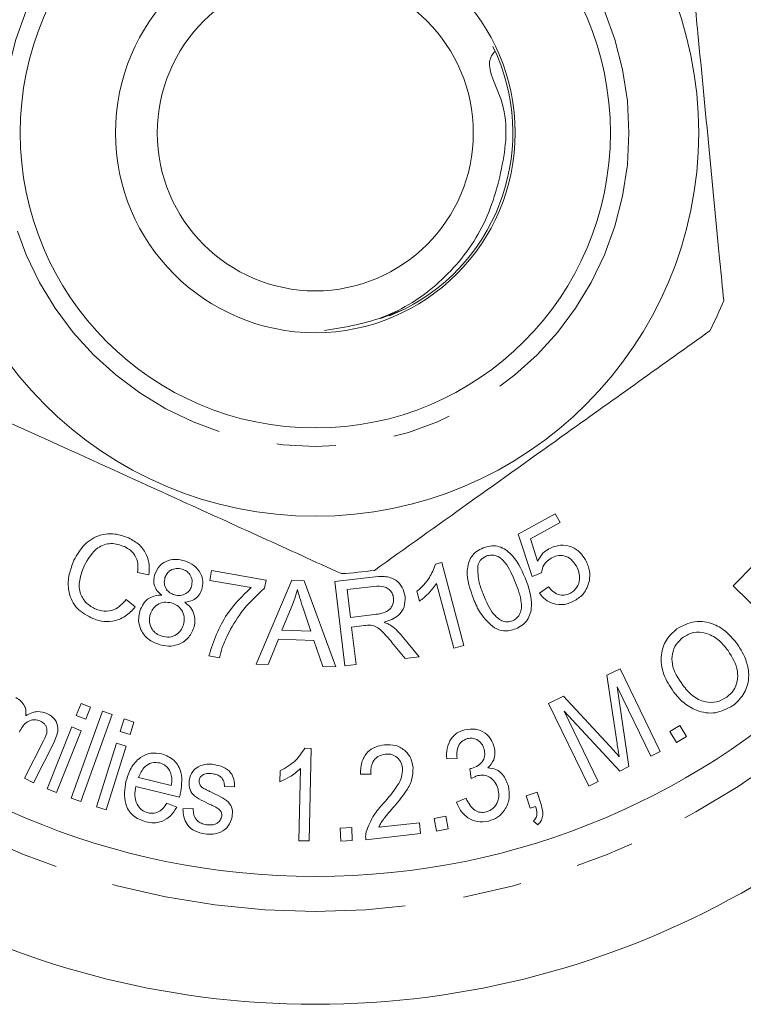
# Model space of a CAD drawing. Units: millimetres. Extents: x 146 to 262, y 75 to 282.
# Drawn here: x 192 to 207, y 92 to 113 of the extents above; entities that cross this region are included whole.
import ezdxf

# ---------------------------------------------------------------- set-up
doc = ezdxf.new("R2010")
doc.units = ezdxf.units.MM
doc.linetypes.add('PHANTOM', pattern=[12.7, 6.35, -1.27, 1.27, -1.27, 1.27, -1.27])

msp = doc.modelspace()

# ---------------------------------------------------------------- linework, layer by layer
at = {"color": 7, "linetype": 'Continuous', "lineweight": 15}
for p, q in [((199.544, 106.693), (200.064, 106.899)), ((199.743, 106.752), (200.064, 106.899)), ((202.51, 102.053), (203.306, 102.496)), ((203.306, 102.496), (203.41, 102.308)), ((203.41, 102.308), (202.771, 101.952)), ((202.813, 101.144), (202.51, 102.053)), ((202.771, 101.952), (202.925, 101.474)), ((195.871, 101.06), (195.909, 101.274)), ((195.909, 101.274), (197.084, 101.069)), ((200.726, 101.408), (200.867, 101.446)), ((200.867, 101.446), (201.341, 99.663)), ((207.135, 100.943), (207.604, 101.42)), ((194.56, 101.182), (194.319, 101.232)), ((196.76, 100.905), (195.871, 101.06)), ((196.871, 99.26), (197.64, 101.064)), ((197.084, 101.069), (197.053, 100.896)), ((197.64, 101.064), (197.901, 101.054)), ((197.901, 101.054), (198.583, 99.198)), ((198.565, 101.035), (199.369, 101.131)), ((203.01, 101.223), (202.813, 101.144)), ((198.781, 99.222), (198.565, 101.035)), ((199.403, 100.932), (198.829, 100.864)), ((198.829, 100.864), (198.9, 100.264)), ((201.123, 99.605), (200.753, 100.994)), ((202.965, 100.787), (203.162, 100.919)), ((208.548, 99.554), (207.135, 100.943)), ((194.076, 100.648), (194.27, 100.49)), ((200.387, 100.615), (200.331, 100.826)), ((197.647, 100.521), (197.426, 99.992)), ((198.046, 99.969), (197.874, 100.483)), ((198.9, 100.264), (199.416, 100.325)), ((197.426, 99.992), (198.046, 99.969)), ((199.203, 100.089), (198.925, 100.056)), ((198.925, 100.056), (199.021, 99.251)), ((197.349, 99.798), (197.128, 99.251)), ((198.114, 99.769), (197.349, 99.798)), ((200.005, 99.868), (200.38, 99.413)), ((198.307, 99.207), (198.114, 99.769)), ((200.077, 99.377), (199.793, 99.726)), ((201.341, 99.663), (201.123, 99.605)), ((196.079, 99.398), (195.85, 99.438)), ((200.38, 99.413), (200.077, 99.377)), ((197.128, 99.251), (196.871, 99.26)), ((198.583, 99.198), (198.307, 99.207)), ((199.021, 99.251), (198.781, 99.222)), ((204.415, 99.022), (204.703, 99.161)), ((204.703, 99.161), (205.567, 97.381)), ((204.63, 97.595), (204.415, 99.022)), ((204.638, 98.771), (204.892, 97.053)), ((205.361, 97.281), (204.638, 98.771)), ((203.161, 98.413), (203.483, 98.569)), ((203.483, 98.569), (204.478, 97.494)), ((193, 98.154), (193.104, 98.413)), ((193.104, 98.413), (193.306, 98.332)), ((193.306, 98.332), (193.203, 98.073)), ((204.026, 96.633), (203.161, 98.413)), ((192.892, 96.375), (193.562, 98.247)), ((193.203, 98.073), (193, 98.154)), ((193.769, 98.173), (193.099, 96.301)), ((193.562, 98.247), (193.769, 98.173)), ((204.699, 96.959), (203.496, 98.248)), ((203.496, 98.248), (204.232, 96.733)), ((192.37, 96.578), (192.901, 97.907)), ((192.901, 97.907), (193.104, 97.826)), ((193.946, 97.812), (194.031, 98.079)), ((194.031, 98.079), (194.241, 98.013)), ((194.241, 98.013), (194.156, 97.745)), ((205.775, 97.81), (205.988, 97.939)), ((205.988, 97.939), (206.13, 97.703)), ((193.104, 97.826), (192.572, 96.497)), ((194.156, 97.745), (193.946, 97.812)), ((205.917, 97.574), (205.775, 97.81)), ((206.13, 97.703), (205.917, 97.574)), ((191.884, 96.805), (192.291, 97.61)), ((192.522, 97.583), (192.079, 96.707)), ((193.431, 96.189), (193.866, 97.558)), ((194.075, 97.491), (193.641, 96.122)), ((193.866, 97.558), (194.075, 97.491)), ((197.916, 97.448), (198.057, 97.445)), ((198.057, 97.445), (198.008, 95.455)), ((205.567, 97.381), (205.361, 97.281)), ((201.193, 97.23), (200.97, 97.218)), ((204.892, 97.053), (204.699, 96.959)), ((194.338, 96.821), (195.043, 96.646)), ((197.383, 96.728), (197.389, 96.963)), ((197.79, 95.46), (197.827, 97.011)), ((199.342, 96.89), (199.115, 96.891)), ((201.499, 96.795), (201.47, 97.009)), ((192.079, 96.707), (191.884, 96.805)), ((195.22, 96.396), (194.278, 96.629)), ((196.406, 96.622), (196.189, 96.623)), ((204.232, 96.733), (204.026, 96.633)), ((192.572, 96.497), (192.37, 96.578)), ((202.678, 96.425), (202.916, 96.503)), ((202.764, 96.161), (202.678, 96.425)), ((202.916, 96.503), (203.003, 96.239)), ((193.099, 96.301), (192.892, 96.375)), ((193.641, 96.122), (193.431, 96.189)), ((194.946, 96.265), (195.16, 96.18)), ((201.184, 96.286), (201.387, 96.372)), ((202.883, 96.199), (202.764, 96.161)), ((195.295, 96.149), (195.515, 96.153)), ((200.704, 95.94), (200.95, 95.985)), ((200.95, 95.985), (201, 95.713)), ((199.509, 95.748), (200.382, 95.845)), ((200.382, 95.845), (200.408, 95.614)), ((200.753, 95.668), (200.704, 95.94)), ((202.93, 95.801), (202.84, 95.881)), ((198.678, 95.731), (198.927, 95.741)), ((198.69, 95.453), (198.678, 95.731)), ((198.927, 95.741), (198.939, 95.464)), ((200.408, 95.614), (199.231, 95.482)), ((201, 95.713), (200.753, 95.668)), ((198.008, 95.455), (197.79, 95.46)), ((198.939, 95.464), (198.69, 95.453))]:
    msp.add_line(p, q, dxfattribs=at)
for radius in [16, 8.25, 6.35, 4.3, 3.4]:
    msp.add_circle((198.143, 110.69), radius, dxfattribs=at)
at = {"color": 8, "linetype": 'PHANTOM', "lineweight": 0}
msp.add_circle((198.143, 110.69), 6.75, dxfattribs=at)
at = {"color": 7, "linetype": 'Continuous', "lineweight": 15}
for radius, start, end in [(4.25, 296.8608, 25.9377), (9.5, 333.3754, 337.6845), (9.5, 273.3754, 277.6845), (18.75, 211.449, 328.551)]:
    msp.add_arc((198.143, 110.69), radius, start, end, dxfattribs=at)
at = {"color": 8, "linetype": 'PHANTOM', "lineweight": 0}
msp.add_arc((198.143, 110.69), 16.75, 211.449, 328.551, dxfattribs=at)
at = {"color": 7, "linetype": 'Continuous', "lineweight": 15}
for points, knots in [([(206.932, 107.083), (206.905, 107.359), (206.802, 108.424), (206.616, 110.342), (206.405, 112.523), (206.224, 114.389), (206.126, 115.406), (206.077, 115.916)], [0, 0, 0, 0, 0.095779, 0.36897, 0.648842, 0.823715, 1, 1, 1, 1]), ([(198.341, 106.434), (198.799, 106.511), (199.728, 106.667), (200.919, 107.484), (201.809, 108.617), (202.211, 110.007), (202.327, 111.199), (201.787, 112.147), (201.958, 112.383), (202.009, 112.455)], [0, 0, 0, 0, 0.167436, 0.339304, 0.511165, 0.682784, 0.854203, 0.955766, 1, 1, 1, 1]), ([(199.414, 101.275), (200.088, 101.757), (201.452, 102.731), (203.379, 104.107), (205.119, 105.349), (206.128, 106.07), (206.636, 106.433)], [0, 0, 0, 0, 0.283856, 0.574172, 0.785714, 1, 1, 1, 1]), ([(190.625, 104.883), (191.379, 104.539), (192.905, 103.845), (195.06, 102.864), (197.006, 101.979), (198.135, 101.465), (198.703, 101.206)], [0, 0, 0, 0, 0.283856, 0.574172, 0.785714, 1, 1, 1, 1]), ([(192.949, 101.494), (193.016, 101.611), (193.148, 101.846), (193.479, 102.051), (193.832, 102.08), (194.031, 102.009), (194.13, 101.973)], [0, 0, 0, 0, 0.280442, 0.559467, 0.779577, 1, 1, 1, 1]), ([(194.13, 101.973), (194.21, 101.928), (194.369, 101.839), (194.518, 101.625), (194.58, 101.396), (194.566, 101.253), (194.56, 101.182)], [0, 0, 0, 0, 0.28011, 0.559453, 0.779574, 1, 1, 1, 1]), ([(194.037, 101.787), (193.941, 101.821), (193.75, 101.888), (193.386, 101.757), (193.256, 101.528), (193.177, 101.388)], [0, 0, 0, 0, 0.280373, 0.559606, 1, 1, 1, 1]), ([(194.319, 101.232), (194.324, 101.295), (194.335, 101.421), (194.278, 101.593), (194.168, 101.716), (194.081, 101.763), (194.037, 101.787)], [0, 0, 0, 0, 0.280526, 0.559618, 0.779579, 1, 1, 1, 1]), ([(201.548, 100.664), (201.475, 100.865), (201.384, 101.117), (201.433, 101.431), (201.498, 101.576), (201.61, 101.692), (201.705, 101.737), (201.752, 101.759)], [0, 0, 0, 0, 0.498879, 0.624311, 0.749526, 0.87464, 1, 1, 1, 1]), ([(201.752, 101.759), (201.802, 101.776), (201.902, 101.81), (202.062, 101.803), (202.211, 101.746), (202.461, 101.55), (202.571, 101.307), (202.66, 101.113)], [0, 0, 0, 0, 0.125398, 0.250614, 0.37586, 0.501348, 1, 1, 1, 1]), ([(202.925, 101.474), (202.959, 101.535), (203.022, 101.644), (203.126, 101.713), (203.171, 101.743)], [0, 0, 0, 0, 0.5598224, 1, 1, 1, 1]), ([(203.171, 101.743), (203.252, 101.777), (203.412, 101.843), (203.657, 101.793), (203.847, 101.672), (203.921, 101.558), (203.958, 101.501)], [0, 0, 0, 0, 0.2795683, 0.5590955, 0.7793214, 1, 1, 1, 1]), ([(193.322, 100.256), (193.2, 100.324), (192.958, 100.46), (192.811, 100.839), (192.833, 101.192), (192.911, 101.393), (192.949, 101.494)], [0, 0, 0, 0, 0.279984, 0.558094, 0.778908, 1, 1, 1, 1]), ([(194.685, 101.182), (194.716, 101.251), (194.778, 101.388), (194.966, 101.497), (195.158, 101.523), (195.273, 101.496), (195.33, 101.482)], [0, 0, 0, 0, 0.279217, 0.558636, 0.779041, 1, 1, 1, 1]), ([(195.33, 101.482), (195.4, 101.454), (195.541, 101.399), (195.677, 101.229), (195.736, 101.04), (195.712, 100.923), (195.701, 100.865)], [0, 0, 0, 0, 0.280313, 0.5596021, 0.7797602, 1, 1, 1, 1]), ([(201.82, 101.585), (201.771, 101.557), (201.683, 101.507), (201.652, 101.412), (201.639, 101.37)], [0, 0, 0, 0, 0.55835, 1, 1, 1, 1]), ([(202.444, 101.026), (202.384, 101.171), (202.308, 101.352), (202.153, 101.53), (202.05, 101.588), (201.934, 101.617), (201.858, 101.596), (201.82, 101.585)], [0, 0, 0, 0, 0.500373, 0.625587, 0.750636, 0.875352, 1, 1, 1, 1]), ([(203.216, 101.54), (203.155, 101.494), (203.047, 101.413), (203.021, 101.281), (203.01, 101.223)], [0, 0, 0, 0, 0.558867, 1, 1, 1, 1]), ([(203.76, 101.368), (203.726, 101.419), (203.66, 101.52), (203.503, 101.597), (203.345, 101.6), (203.259, 101.56), (203.216, 101.54)], [0, 0, 0, 0, 0.28041, 0.559392, 0.779426, 1, 1, 1, 1]), ([(203.958, 101.501), (203.995, 101.422), (204.06, 101.279), (204.047, 101.124), (204.041, 101.055)], [0, 0, 0, 0, 0.559643, 1, 1, 1, 1]), ([(193.177, 101.388), (193.139, 101.295), (193.063, 101.107), (193.053, 100.815), (193.187, 100.579), (193.324, 100.495), (193.392, 100.453)], [0, 0, 0, 0, 0.281157, 0.560453, 0.780007, 1, 1, 1, 1]), ([(195.278, 101.303), (195.235, 101.312), (195.151, 101.329), (195.034, 101.287), (194.947, 101.216), (194.921, 101.153), (194.908, 101.122)], [0, 0, 0, 0, 0.279988, 0.559572, 0.779845, 1, 1, 1, 1]), ([(195.479, 100.934), (195.487, 100.978), (195.503, 101.065), (195.453, 101.182), (195.374, 101.265), (195.31, 101.29), (195.278, 101.303)], [0, 0, 0, 0, 0.279542, 0.559207, 0.779435, 1, 1, 1, 1]), ([(200.331, 100.826), (200.43, 100.919), (200.606, 101.084), (200.689, 101.309), (200.726, 101.408)], [0, 0, 0, 0, 0.560549, 1, 1, 1, 1]), ([(201.639, 101.37), (201.642, 101.25), (201.647, 101.036), (201.727, 100.838), (201.763, 100.751)], [0, 0, 0, 0, 0.557876, 1, 1, 1, 1]), ([(203.638, 100.788), (203.688, 100.826), (203.789, 100.902), (203.838, 101.076), (203.823, 101.236), (203.781, 101.324), (203.76, 101.368)], [0, 0, 0, 0, 0.278959, 0.558526, 0.778999, 1, 1, 1, 1]), ([(194.839, 100.742), (194.804, 100.772), (194.733, 100.833), (194.652, 100.987), (194.672, 101.108), (194.685, 101.182)], [0, 0, 0, 0, 0.281469, 0.562016, 1, 1, 1, 1]), ([(194.908, 101.122), (194.899, 101.078), (194.882, 100.99), (194.93, 100.87), (195.012, 100.787), (195.078, 100.762), (195.111, 100.75)], [0, 0, 0, 0, 0.279882, 0.559187, 0.779385, 1, 1, 1, 1]), ([(199.369, 101.131), (199.456, 101.14), (199.629, 101.159), (199.876, 101.094), (200.027, 100.915), (200.058, 100.78), (200.074, 100.713)], [0, 0, 0, 0, 0.2816334, 0.5596691, 0.7796578, 1, 1, 1, 1]), ([(202.66, 101.113), (202.733, 100.912), (202.825, 100.66), (202.775, 100.347), (202.709, 100.202), (202.598, 100.086), (202.503, 100.041), (202.455, 100.019)], [0, 0, 0, 0, 0.498843, 0.624257, 0.749497, 0.874638, 1, 1, 1, 1]), ([(204.041, 101.055), (204.01, 100.955), (203.954, 100.774), (203.798, 100.672), (203.728, 100.627)], [0, 0, 0, 0, 0.558375, 1, 1, 1, 1]), ([(195.111, 100.75), (195.153, 100.741), (195.238, 100.723), (195.355, 100.766), (195.44, 100.84), (195.466, 100.903), (195.479, 100.934)], [0, 0, 0, 0, 0.2800245, 0.5594782, 0.7796584, 1, 1, 1, 1]), ([(195.701, 100.865), (195.683, 100.822), (195.649, 100.737), (195.523, 100.622), (195.405, 100.603), (195.333, 100.591)], [0, 0, 0, 0, 0.280759, 0.561099, 1, 1, 1, 1]), ([(195.85, 99.438), (195.957, 99.752), (196.15, 100.312), (196.573, 100.723), (196.76, 100.905)], [0, 0, 0, 0, 0.559405, 1, 1, 1, 1]), ([(197.053, 100.896), (196.874, 100.73), (196.554, 100.433), (196.344, 100.051), (196.252, 99.882)], [0, 0, 0, 0, 0.559584, 1, 1, 1, 1]), ([(197.758, 100.867), (197.741, 100.801), (197.71, 100.684), (197.666, 100.571), (197.647, 100.521)], [0, 0, 0, 0, 0.559971, 1, 1, 1, 1]), ([(197.874, 100.483), (197.85, 100.554), (197.808, 100.681), (197.773, 100.81), (197.758, 100.867)], [0, 0, 0, 0, 0.5600184, 1, 1, 1, 1]), ([(199.827, 100.684), (199.82, 100.718), (199.805, 100.786), (199.738, 100.869), (199.605, 100.946), (199.486, 100.938), (199.403, 100.932)], [0, 0, 0, 0, 0.187065, 0.37386, 0.560712, 1, 1, 1, 1]), ([(200.753, 100.994), (200.694, 100.915), (200.587, 100.774), (200.448, 100.664), (200.387, 100.615)], [0, 0, 0, 0, 0.559699, 1, 1, 1, 1]), ([(202.386, 100.191), (202.42, 100.209), (202.49, 100.247), (202.552, 100.35), (202.584, 100.463), (202.572, 100.698), (202.501, 100.88), (202.444, 101.026)], [0, 0, 0, 0, 0.124635, 0.249401, 0.374435, 0.499628, 1, 1, 1, 1]), ([(203.162, 100.919), (203.196, 100.881), (203.262, 100.803), (203.395, 100.743), (203.529, 100.739), (203.602, 100.772), (203.638, 100.788)], [0, 0, 0, 0, 0.280665, 0.559832, 0.779839, 1, 1, 1, 1]), ([(193.392, 100.453), (193.46, 100.428), (193.597, 100.379), (193.867, 100.424), (193.997, 100.563), (194.076, 100.648)], [0, 0, 0, 0, 0.2808886, 0.5611571, 1, 1, 1, 1]), ([(194.368, 100.399), (194.389, 100.454), (194.432, 100.565), (194.556, 100.681), (194.699, 100.739), (194.792, 100.741), (194.839, 100.742)], [0, 0, 0, 0, 0.280181, 0.559494, 0.779533, 1, 1, 1, 1]), ([(199.416, 100.325), (199.522, 100.34), (199.654, 100.358), (199.769, 100.464), (199.823, 100.553), (199.825, 100.632), (199.827, 100.684)], [0, 0, 0, 0, 0.499399, 0.625134, 0.750807, 1, 1, 1, 1]), ([(200.074, 100.713), (200.074, 100.639), (200.075, 100.49), (199.916, 100.259), (199.734, 100.197), (199.622, 100.159)], [0, 0, 0, 0, 0.280192, 0.560084, 1, 1, 1, 1]), ([(201.997, 100.039), (201.888, 100.137), (201.692, 100.314), (201.592, 100.557), (201.548, 100.664)], [0, 0, 0, 0, 0.5577398, 1, 1, 1, 1]), ([(201.763, 100.751), (201.821, 100.605), (201.908, 100.387), (202.117, 100.198), (202.272, 100.159), (202.348, 100.18), (202.386, 100.191)], [0, 0, 0, 0, 0.501664, 0.749983, 0.875078, 1, 1, 1, 1]), ([(203.728, 100.627), (203.655, 100.593), (203.507, 100.525), (203.274, 100.543), (203.085, 100.638), (203.005, 100.738), (202.965, 100.787)], [0, 0, 0, 0, 0.280225, 0.559472, 0.779543, 1, 1, 1, 1]), ([(194.27, 100.49), (194.202, 100.417), (194.065, 100.271), (193.799, 100.17), (193.54, 100.17), (193.394, 100.228), (193.322, 100.256)], [0, 0, 0, 0, 0.280234, 0.559506, 0.779586, 1, 1, 1, 1]), ([(195.051, 100.575), (194.997, 100.585), (194.889, 100.607), (194.742, 100.548), (194.637, 100.45), (194.606, 100.37), (194.59, 100.33)], [0, 0, 0, 0, 0.279773, 0.559234, 0.779494, 1, 1, 1, 1]), ([(195.305, 100.103), (195.316, 100.159), (195.338, 100.27), (195.275, 100.42), (195.175, 100.527), (195.092, 100.559), (195.051, 100.575)], [0, 0, 0, 0, 0.27975, 0.559188, 0.779411, 1, 1, 1, 1]), ([(195.333, 100.591), (195.379, 100.554), (195.472, 100.479), (195.543, 100.326), (195.559, 100.173), (195.538, 100.083), (195.527, 100.038)], [0, 0, 0, 0, 0.280105, 0.55951, 0.779592, 1, 1, 1, 1]), ([(194.783, 99.682), (194.702, 99.714), (194.539, 99.778), (194.386, 99.977), (194.325, 100.197), (194.353, 100.331), (194.368, 100.399)], [0, 0, 0, 0, 0.280293, 0.559544, 0.779668, 1, 1, 1, 1]), ([(194.59, 100.33), (194.58, 100.274), (194.56, 100.164), (194.615, 100.012), (194.718, 99.909), (194.799, 99.876), (194.84, 99.859)], [0, 0, 0, 0, 0.279938, 0.55902, 0.779463, 1, 1, 1, 1]), ([(195.527, 100.038), (195.491, 99.958), (195.42, 99.799), (195.204, 99.67), (194.982, 99.634), (194.85, 99.666), (194.783, 99.682)], [0, 0, 0, 0, 0.279368, 0.558862, 0.779191, 1, 1, 1, 1]), ([(194.84, 99.859), (194.894, 99.848), (195.003, 99.826), (195.151, 99.884), (195.258, 99.981), (195.289, 100.063), (195.305, 100.103)], [0, 0, 0, 0, 0.279915, 0.559318, 0.779456, 1, 1, 1, 1]), ([(199.338, 100.096), (199.313, 100.096), (199.268, 100.097), (199.223, 100.092), (199.203, 100.089)], [0, 0, 0, 0, 0.559832, 1, 1, 1, 1]), ([(199.793, 99.726), (199.721, 99.811), (199.622, 99.931), (199.468, 100.066), (199.381, 100.086), (199.338, 100.096)], [0, 0, 0, 0, 0.56077, 0.780604, 1, 1, 1, 1]), ([(199.622, 100.159), (199.652, 100.148), (199.707, 100.129), (199.756, 100.099), (199.778, 100.086)], [0, 0, 0, 0, 0.5600992, 1, 1, 1, 1]), ([(199.778, 100.086), (199.824, 100.049), (199.906, 99.984), (199.975, 99.904), (200.005, 99.868)], [0, 0, 0, 0, 0.559845, 1, 1, 1, 1]), ([(202.455, 100.019), (202.368, 99.993), (202.211, 99.946), (202.062, 100.011), (201.997, 100.039)], [0, 0, 0, 0, 0.5594971, 1, 1, 1, 1]), ([(205.849, 98.665), (205.771, 98.785), (205.616, 99.025), (205.561, 99.431), (205.672, 99.794), (205.841, 99.944), (205.925, 100.019)], [0, 0, 0, 0, 0.280855, 0.56017, 0.779967, 1, 1, 1, 1]), ([(205.925, 100.019), (206.05, 100.086), (206.301, 100.219), (206.707, 100.146), (207.012, 99.951), (207.152, 99.78), (207.223, 99.695)], [0, 0, 0, 0, 0.2789807, 0.5579493, 0.7787963, 1, 1, 1, 1]), ([(196.252, 99.882), (196.212, 99.795), (196.142, 99.638), (196.098, 99.472), (196.079, 99.398)], [0, 0, 0, 0, 0.559909, 1, 1, 1, 1]), ([(206.059, 99.838), (206.005, 99.789), (205.896, 99.692), (205.817, 99.482), (205.812, 99.16), (205.951, 98.952), (206.049, 98.806)], [0, 0, 0, 0, 0.186878, 0.373802, 0.560514, 1, 1, 1, 1]), ([(207.024, 99.552), (206.957, 99.634), (206.823, 99.797), (206.56, 99.943), (206.278, 99.96), (206.132, 99.879), (206.059, 99.838)], [0, 0, 0, 0, 0.281022, 0.560684, 0.780362, 1, 1, 1, 1]), ([(207.223, 99.695), (207.296, 99.576), (207.444, 99.339), (207.495, 98.94), (207.373, 98.59), (207.211, 98.44), (207.13, 98.366)], [0, 0, 0, 0, 0.280658, 0.560156, 0.780027, 1, 1, 1, 1]), ([(206.997, 98.546), (207.05, 98.593), (207.157, 98.687), (207.232, 98.891), (207.24, 99.202), (207.113, 99.408), (207.024, 99.552)], [0, 0, 0, 0, 0.187067, 0.373968, 0.561167, 1, 1, 1, 1]), ([(206.049, 98.806), (206.115, 98.726), (206.245, 98.566), (206.51, 98.437), (206.784, 98.425), (206.926, 98.506), (206.997, 98.546)], [0, 0, 0, 0, 0.280891, 0.560452, 0.78025, 1, 1, 1, 1]), ([(191.697, 98.539), (191.736, 98.516), (191.813, 98.471), (191.889, 98.367), (191.921, 98.255), (191.914, 98.185), (191.911, 98.15)], [0, 0, 0, 0, 0.280248, 0.559544, 0.779671, 1, 1, 1, 1]), ([(207.13, 98.366), (207.007, 98.3), (206.762, 98.169), (206.364, 98.235), (206.059, 98.418), (205.919, 98.583), (205.849, 98.665)], [0, 0, 0, 0, 0.278982, 0.558193, 0.779021, 1, 1, 1, 1]), ([(191.911, 98.15), (191.997, 98.193), (192.15, 98.271), (192.311, 98.217), (192.381, 98.193)], [0, 0, 0, 0, 0.560147, 1, 1, 1, 1]), ([(192.381, 98.193), (192.439, 98.157), (192.554, 98.086), (192.636, 97.842), (192.565, 97.682), (192.522, 97.583)], [0, 0, 0, 0, 0.28077, 0.559538, 1, 1, 1, 1]), ([(192.243, 98.027), (192.208, 98.041), (192.139, 98.069), (192.025, 98.057), (191.877, 97.984), (191.814, 97.872), (191.77, 97.794)], [0, 0, 0, 0, 0.186985, 0.373774, 0.560575, 1, 1, 1, 1]), ([(192.291, 97.61), (192.33, 97.683), (192.38, 97.775), (192.362, 97.896), (192.327, 97.97), (192.277, 98.004), (192.243, 98.027)], [0, 0, 0, 0, 0.499686, 0.625224, 0.75084, 1, 1, 1, 1]), ([(200.97, 97.218), (200.968, 97.295), (200.964, 97.448), (201.049, 97.649), (201.191, 97.791), (201.305, 97.83), (201.363, 97.849)], [0, 0, 0, 0, 0.280501, 0.55991, 0.779787, 1, 1, 1, 1]), ([(201.363, 97.849), (201.439, 97.859), (201.592, 97.879), (201.795, 97.792), (201.933, 97.646), (201.974, 97.533), (201.994, 97.476)], [0, 0, 0, 0, 0.2797602, 0.5592487, 0.7795984, 1, 1, 1, 1]), ([(201.776, 97.426), (201.761, 97.469), (201.731, 97.554), (201.633, 97.637), (201.521, 97.673), (201.452, 97.662), (201.417, 97.656)], [0, 0, 0, 0, 0.280235, 0.559842, 0.779699, 1, 1, 1, 1]), ([(199.115, 96.891), (199.118, 96.976), (199.123, 97.147), (199.244, 97.363), (199.431, 97.488), (199.563, 97.512), (199.629, 97.523)], [0, 0, 0, 0, 0.280606, 0.55955, 0.779427, 1, 1, 1, 1]), ([(199.629, 97.523), (199.712, 97.526), (199.878, 97.531), (200.082, 97.406), (200.209, 97.232), (200.233, 97.104), (200.246, 97.04)], [0, 0, 0, 0, 0.280092, 0.559108, 0.77941, 1, 1, 1, 1]), ([(201.417, 97.656), (201.37, 97.637), (201.276, 97.6), (201.182, 97.437), (201.189, 97.308), (201.193, 97.23)], [0, 0, 0, 0, 0.279524, 0.559351, 1, 1, 1, 1]), ([(201.994, 97.476), (202.002, 97.43), (202.018, 97.339), (201.985, 97.171), (201.905, 97.081), (201.856, 97.025)], [0, 0, 0, 0, 0.280804, 0.561471, 1, 1, 1, 1]), ([(204.478, 97.494), (204.516, 97.452), (204.585, 97.377), (204.653, 97.302), (204.683, 97.268)], [0, 0, 0, 0, 0.560001, 1, 1, 1, 1]), ([(204.683, 97.268), (204.672, 97.329), (204.654, 97.438), (204.638, 97.547), (204.63, 97.595)], [0, 0, 0, 0, 0.559995, 1, 1, 1, 1]), ([(194.069, 96.733), (194.099, 96.832), (194.158, 97.028), (194.35, 97.251), (194.6, 97.363), (194.762, 97.34), (194.842, 97.328)], [0, 0, 0, 0, 0.280945, 0.56035, 0.780085, 1, 1, 1, 1]), ([(194.842, 97.328), (194.937, 97.29), (195.125, 97.214), (195.304, 96.874), (195.262, 96.616), (195.237, 96.459)], [0, 0, 0, 0, 0.279662, 0.559719, 1, 1, 1, 1]), ([(197.389, 96.963), (197.508, 97.032), (197.721, 97.154), (197.856, 97.358), (197.916, 97.448)], [0, 0, 0, 0, 0.560306, 1, 1, 1, 1]), ([(199.647, 97.323), (199.592, 97.311), (199.481, 97.287), (199.375, 97.162), (199.336, 97.022), (199.34, 96.934), (199.342, 96.89)], [0, 0, 0, 0, 0.279474, 0.558355, 0.778914, 1, 1, 1, 1]), ([(200.02, 97.021), (200.009, 97.07), (199.988, 97.169), (199.887, 97.274), (199.766, 97.328), (199.687, 97.325), (199.647, 97.323)], [0, 0, 0, 0, 0.2798492, 0.559412, 0.7794561, 1, 1, 1, 1]), ([(201.505, 97.015), (201.554, 97.033), (201.651, 97.069), (201.757, 97.174), (201.798, 97.306), (201.783, 97.386), (201.776, 97.426)], [0, 0, 0, 0, 0.280263, 0.560189, 0.779575, 1, 1, 1, 1]), ([(194.797, 97.133), (194.739, 97.139), (194.623, 97.152), (194.435, 97.042), (194.375, 96.905), (194.338, 96.821)], [0, 0, 0, 0, 0.279984, 0.5606, 1, 1, 1, 1]), ([(195.028, 96.931), (194.998, 96.985), (194.944, 97.081), (194.842, 97.117), (194.797, 97.133)], [0, 0, 0, 0, 0.5592019, 1, 1, 1, 1]), ([(195.428, 96.763), (195.447, 96.83), (195.481, 96.948), (195.579, 97.02), (195.622, 97.052)], [0, 0, 0, 0, 0.5592295, 1, 1, 1, 1]), ([(195.622, 97.052), (195.684, 97.075), (195.794, 97.117), (195.911, 97.105), (195.963, 97.1)], [0, 0, 0, 0, 0.558915, 1, 1, 1, 1]), ([(195.963, 97.1), (196.029, 97.085), (196.161, 97.056), (196.325, 96.946), (196.401, 96.782), (196.404, 96.675), (196.406, 96.622)], [0, 0, 0, 0, 0.280652, 0.560118, 0.779291, 1, 1, 1, 1]), ([(200.246, 97.04), (200.243, 96.945), (200.239, 96.755), (200.062, 96.46), (199.906, 96.276), (199.811, 96.164)], [0, 0, 0, 0, 0.278771, 0.558834, 1, 1, 1, 1]), ([(195.043, 96.646), (195.051, 96.7), (195.065, 96.797), (195.039, 96.89), (195.028, 96.931)], [0, 0, 0, 0, 0.5607, 1, 1, 1, 1]), ([(195.947, 96.899), (195.883, 96.907), (195.787, 96.918), (195.69, 96.857), (195.653, 96.805), (195.646, 96.774), (195.642, 96.759)], [0, 0, 0, 0, 0.49896, 0.748528, 0.874319, 1, 1, 1, 1]), ([(196.189, 96.623), (196.187, 96.661), (196.183, 96.738), (196.121, 96.831), (196.035, 96.881), (195.976, 96.893), (195.947, 96.899)], [0, 0, 0, 0, 0.2800338, 0.5588718, 0.7792517, 1, 1, 1, 1]), ([(197.827, 97.011), (197.751, 96.947), (197.615, 96.833), (197.454, 96.76), (197.383, 96.728)], [0, 0, 0, 0, 0.559739, 1, 1, 1, 1]), ([(199.605, 96.259), (199.714, 96.384), (199.865, 96.559), (200.011, 96.823), (200.017, 96.955), (200.02, 97.021)], [0, 0, 0, 0, 0.560946, 0.781064, 1, 1, 1, 1]), ([(201.47, 97.009), (201.477, 97.01), (201.488, 97.012), (201.5, 97.014), (201.505, 97.015)], [0, 0, 0, 0, 0.560001, 1, 1, 1, 1]), ([(201.642, 96.86), (201.614, 96.85), (201.565, 96.834), (201.519, 96.807), (201.499, 96.795)], [0, 0, 0, 0, 0.559666, 1, 1, 1, 1]), ([(202.075, 96.571), (202.057, 96.623), (202.021, 96.726), (201.905, 96.831), (201.77, 96.88), (201.685, 96.866), (201.642, 96.86)], [0, 0, 0, 0, 0.280269, 0.559771, 0.779782, 1, 1, 1, 1]), ([(201.856, 97.025), (201.916, 97.019), (202.036, 97.006), (202.213, 96.869), (202.266, 96.722), (202.298, 96.633)], [0, 0, 0, 0, 0.280256, 0.560493, 1, 1, 1, 1]), ([(194.493, 95.866), (194.396, 95.902), (194.202, 95.973), (194.002, 96.309), (194.044, 96.572), (194.069, 96.733)], [0, 0, 0, 0, 0.280448, 0.560237, 1, 1, 1, 1]), ([(194.278, 96.629), (194.269, 96.564), (194.25, 96.435), (194.292, 96.254), (194.397, 96.114), (194.494, 96.078), (194.543, 96.06)], [0, 0, 0, 0, 0.281027, 0.560649, 0.780372, 1, 1, 1, 1]), ([(195.876, 96.24), (195.813, 96.271), (195.686, 96.331), (195.512, 96.429), (195.42, 96.596), (195.426, 96.708), (195.428, 96.763)], [0, 0, 0, 0, 0.281302, 0.5613811, 0.7804389, 1, 1, 1, 1]), ([(195.642, 96.759), (195.641, 96.742), (195.638, 96.711), (195.65, 96.683), (195.655, 96.67)], [0, 0, 0, 0, 0.559863, 1, 1, 1, 1]), ([(195.655, 96.67), (195.666, 96.653), (195.685, 96.623), (195.715, 96.602), (195.728, 96.593)], [0, 0, 0, 0, 0.5592785, 1, 1, 1, 1]), ([(202.298, 96.633), (202.311, 96.543), (202.337, 96.363), (202.236, 96.123), (202.072, 95.952), (201.937, 95.906), (201.87, 95.882)], [0, 0, 0, 0, 0.2798529, 0.5595662, 0.7796733, 1, 1, 1, 1]), ([(195.237, 96.459), (195.234, 96.447), (195.228, 96.426), (195.223, 96.405), (195.22, 96.396)], [0, 0, 0, 0, 0.559991, 1, 1, 1, 1]), ([(195.728, 96.593), (195.762, 96.575), (195.822, 96.544), (195.882, 96.514), (195.909, 96.501)], [0, 0, 0, 0, 0.559928, 1, 1, 1, 1]), ([(195.909, 96.501), (195.973, 96.47), (196.099, 96.409), (196.275, 96.312), (196.368, 96.144), (196.359, 96.032), (196.354, 95.976)], [0, 0, 0, 0, 0.281278, 0.56132, 0.780205, 1, 1, 1, 1]), ([(201.821, 96.078), (201.875, 96.1), (201.983, 96.145), (202.069, 96.29), (202.1, 96.436), (202.083, 96.526), (202.075, 96.571)], [0, 0, 0, 0, 0.278963, 0.558593, 0.779106, 1, 1, 1, 1]), ([(195.16, 96.18), (195.12, 96.115), (195.042, 95.987), (194.86, 95.87), (194.667, 95.833), (194.551, 95.855), (194.493, 95.866)], [0, 0, 0, 0, 0.28019, 0.55953, 0.779561, 1, 1, 1, 1]), ([(194.543, 96.06), (194.588, 96.054), (194.679, 96.04), (194.836, 96.108), (194.905, 96.205), (194.946, 96.265)], [0, 0, 0, 0, 0.2801331, 0.5597898, 1, 1, 1, 1]), ([(196.084, 96.124), (196.047, 96.149), (195.981, 96.193), (195.908, 96.226), (195.876, 96.24)], [0, 0, 0, 0, 0.559361, 1, 1, 1, 1]), ([(199.238, 95.652), (199.287, 95.777), (199.375, 96.001), (199.535, 96.18), (199.605, 96.259)], [0, 0, 0, 0, 0.558491, 1, 1, 1, 1]), ([(201.87, 95.882), (201.787, 95.871), (201.623, 95.847), (201.408, 95.953), (201.26, 96.107), (201.209, 96.226), (201.184, 96.286)], [0, 0, 0, 0, 0.279577, 0.558857, 0.779282, 1, 1, 1, 1]), ([(201.387, 96.372), (201.411, 96.323), (201.459, 96.227), (201.562, 96.115), (201.695, 96.06), (201.779, 96.072), (201.821, 96.078)], [0, 0, 0, 0, 0.28104, 0.560734, 0.780353, 1, 1, 1, 1]), ([(202.84, 95.881), (202.861, 95.906), (202.902, 95.955), (202.917, 96.072), (202.896, 96.151), (202.883, 96.199)], [0, 0, 0, 0, 0.279612, 0.559066, 1, 1, 1, 1]), ([(203.003, 96.239), (203.025, 96.151), (203.057, 96.03), (203, 95.878), (202.954, 95.827), (202.93, 95.801)], [0, 0, 0, 0, 0.558241, 0.779028, 1, 1, 1, 1]), ([(195.769, 95.607), (195.695, 95.622), (195.548, 95.652), (195.379, 95.791), (195.305, 95.972), (195.298, 96.09), (195.295, 96.149)], [0, 0, 0, 0, 0.280721, 0.559086, 0.779189, 1, 1, 1, 1]), ([(195.515, 96.153), (195.517, 96.106), (195.52, 96.013), (195.588, 95.894), (195.691, 95.828), (195.763, 95.813), (195.799, 95.805)], [0, 0, 0, 0, 0.280415, 0.559202, 0.779222, 1, 1, 1, 1]), ([(196.354, 95.976), (196.333, 95.906), (196.29, 95.766), (196.121, 95.638), (195.939, 95.591), (195.826, 95.602), (195.769, 95.607)], [0, 0, 0, 0, 0.279286, 0.558279, 0.778978, 1, 1, 1, 1]), ([(195.799, 95.805), (195.838, 95.801), (195.917, 95.792), (196.025, 95.824), (196.102, 95.896), (196.119, 95.956), (196.128, 95.986)], [0, 0, 0, 0, 0.2809576, 0.5598878, 0.7801283, 1, 1, 1, 1]), ([(196.128, 95.986), (196.129, 96.015), (196.132, 96.067), (196.099, 96.107), (196.084, 96.124)], [0, 0, 0, 0, 0.559186, 1, 1, 1, 1]), ([(199.811, 96.164), (199.773, 96.119), (199.71, 96.046), (199.625, 95.943), (199.558, 95.851), (199.525, 95.782), (199.509, 95.748)], [0, 0, 0, 0, 0.340063, 0.560103, 0.780074, 1, 1, 1, 1]), ([(199.231, 95.482), (199.228, 95.514), (199.223, 95.571), (199.233, 95.628), (199.238, 95.652)], [0, 0, 0, 0, 0.559928, 1, 1, 1, 1])]:
    msp.add_open_spline(points, degree=3, knots=knots, dxfattribs=at)

doc.saveas('drawing.dxf')
